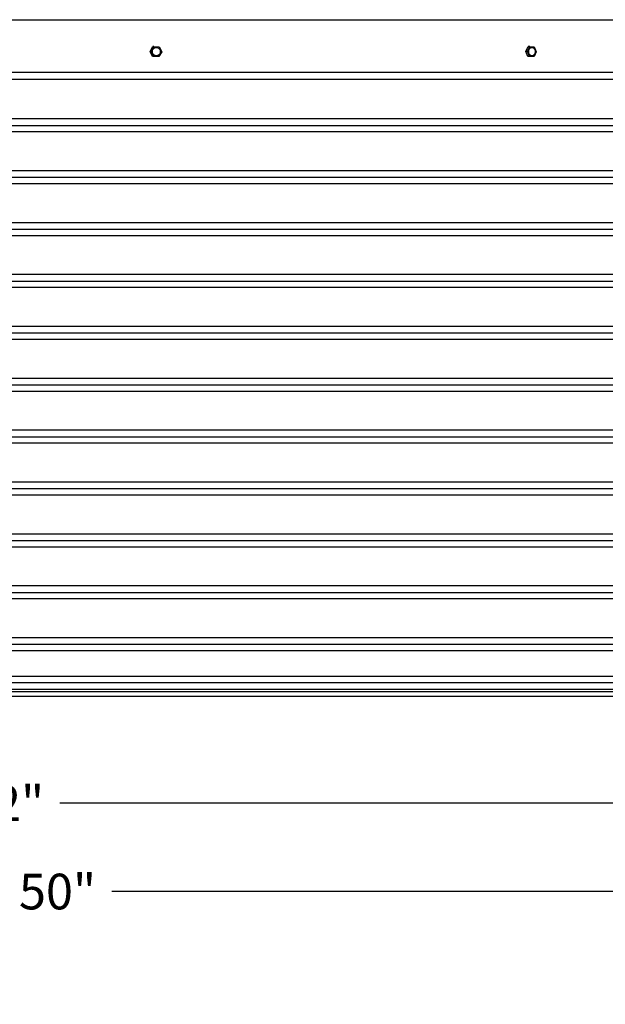
# Model space of a CAD drawing. Units: inches. Extents: x -24 to 139, y -6 to 34.
# Drawn here: x 105 to 117, y -6 to 13 of the extents above; entities that cross this region are included whole.
import ezdxf

# ---------------------------------------------------------------- set-up
doc = ezdxf.new("R2010")
doc.units = ezdxf.units.IN
doc.header["$MEASUREMENT"] = 0
doc.layers.add('Aura Vent', color=250, linetype='Continuous')
doc.layers.add('Dimension (ANSI)', color=5, linetype='Continuous')
doc.styles.add('Arial', font='arial.ttf')
doc.dimstyles.new('Dimensions', dxfattribs={"dimtxt": 0.171875, "dimasz": 0.125, "dimexe": 0.0625, "dimexo": 0.125, "dimgap": 0.09, "dimtad": 0, "dimtih": 1, "dimtoh": 1, "dimzin": 0, "dimdsep": 46, "dimlunit": 5, "dimtxsty": 'Arial', "dimcen": 0, "dimadec": 0, "dimazin": 0, "dimtfac": 1, "dimtofl": 0, "dimtmove": 0, "dimatfit": 3, "dimfxl": 1, "dimfrac": 2, "dimtolj": 1, "dimtzin": 0, "dimarcsym": 0})

# ---------------------------------------------------------------- blocks, each defined once
blk = doc.blocks.new('*D62')
at = {"layer": 'Defpoints', "color": 0, "transparency": 16777216}
for p in [(81.584, 0.044), (123.669, 0.044), (123.669, -2.018)]:
    blk.add_point(p, dxfattribs=at)
at = {"layer": 'Dimension (ANSI)', "color": 0, "lineweight": -2, "transparency": 16777216}
for p, q in [((81.584, -0.456), (81.584, -2.268)), ((123.669, -0.456), (123.669, -2.268)), ((82.084, -2.018), (99.245, -2.018)), ((123.169, -2.018), (106.008, -2.018))]:
    blk.add_line(p, q, dxfattribs=at)
at = {"layer": 'Dimension (ANSI)', "color": 0, "transparency": 16777216}
for points in [[(82.084, -1.934), (82.084, -2.101), (81.584, -2.018)], [(123.169, -1.934), (123.169, -2.101), (123.669, -2.018)]]:
    blk.add_solid(points, dxfattribs=at)
at = {"layer": 'Dimension (ANSI)', "color": 0, "transparency": 16777216, "insert": (102.627, -2.018), "char_height": 0.6875, "attachment_point": 5, "style": 'Arial'}
blk.add_mtext('\\A1;Opening = 42"', dxfattribs=at)
blk = doc.blocks.new('*D52')
at = {"layer": 'Defpoints', "color": 0, "transparency": 16777216}
for p in [(77.584, 0.044), (127.669, 0.04), (127.669, -3.719)]:
    blk.add_point(p, dxfattribs=at)
at = {"layer": 'Dimension (ANSI)', "color": 0, "lineweight": -2, "transparency": 16777216}
for p, q in [((77.584, -0.456), (77.584, -3.969)), ((127.669, -0.46), (127.669, -3.969)), ((78.084, -3.719), (98.247, -3.719)), ((127.169, -3.719), (107.006, -3.719))]:
    blk.add_line(p, q, dxfattribs=at)
at = {"layer": 'Dimension (ANSI)', "color": 0, "transparency": 16777216}
for points in [[(78.084, -3.635), (78.084, -3.802), (77.584, -3.719)], [(127.169, -3.635), (127.169, -3.802), (127.669, -3.719)]]:
    blk.add_solid(points, dxfattribs=at)
at = {"layer": 'Dimension (ANSI)', "color": 0, "transparency": 16777216, "insert": (102.627, -3.719), "char_height": 0.6875, "attachment_point": 5, "style": 'Arial'}
blk.add_mtext('\\A1;Flange Width = 50"', dxfattribs=at)

msp = doc.modelspace()

# ---------------------------------------------------------------- linework, layer by layer
at = {"layer": 'Aura Vent'}
for p, q in [((123.669, 11.04), (81.58, 11.04)), ((123.669, 10.04), (81.58, 10.04)), ((123.669, 9.04), (81.58, 9.04)), ((123.669, 8.04), (81.58, 8.04)), ((123.669, 7.04), (81.58, 7.04)), ((123.669, 6.04), (81.58, 6.04)), ((123.669, 5.04), (81.58, 5.04)), ((123.669, 4.04), (81.58, 4.04)), ((123.669, 3.04), (81.58, 3.04)), ((123.669, 2.04), (81.58, 2.04)), ((123.669, 1.04), (81.58, 1.04)), ((123.623, 0.427), (81.626, 0.427)), ((123.66, 0.302), (81.589, 0.302)), ((123.626, 0.177), (81.623, 0.177)), ((123.625, 0.132), (81.624, 0.132))]:
    msp.add_line(p, q, dxfattribs=at)
for points in [[(78.679, 13.084), (102.623, 13.084), (126.57, 13.084)], [(107.745, 12.471), (107.799, 12.565)], [(107.763, 12.472), (107.817, 12.565)], [(107.817, 12.566), (107.799, 12.565)], [(107.817, 12.566), (107.92, 12.563)], [(107.92, 12.563), (107.97, 12.465)], [(114.985, 12.471), (115.028, 12.565)], [(115.017, 12.471), (115.061, 12.566)], [(115.061, 12.566), (115.028, 12.565)], [(115.061, 12.566), (115.145, 12.563)], [(115.145, 12.563), (115.186, 12.465)], [(107.795, 12.374), (107.745, 12.471)], [(107.763, 12.471), (107.745, 12.471)], [(107.812, 12.374), (107.763, 12.471)], [(107.812, 12.374), (107.795, 12.374)], [(107.916, 12.371), (107.812, 12.374)], [(107.885, 12.389), (107.887, 12.39), (107.888, 12.39)], [(107.97, 12.465), (107.916, 12.371)], [(115.025, 12.374), (114.985, 12.471)], [(115.017, 12.471), (114.985, 12.471)], [(115.058, 12.374), (115.017, 12.471)], [(115.058, 12.374), (115.025, 12.374)], [(115.11, 12.371), (115.04, 12.373)], [(115.142, 12.371), (115.058, 12.374)], [(115.103, 12.387), (115.105, 12.387), (115.106, 12.387), (115.107, 12.387), (115.108, 12.387)], [(115.142, 12.371), (115.11, 12.371)], [(115.186, 12.465), (115.142, 12.371)], [(123.625, 12.067), (102.625, 12.067), (81.625, 12.067)], [(123.627, 11.93), (81.623, 11.93)], [(123.628, 11.171), (81.621, 11.171)], [(123.629, 10.921), (81.621, 10.921)], [(123.628, 10.171), (81.621, 10.171)], [(123.629, 9.921), (81.621, 9.921)], [(123.628, 9.171), (81.621, 9.171)], [(123.629, 8.921), (81.621, 8.921)], [(123.628, 8.171), (81.621, 8.171)], [(123.629, 7.921), (81.621, 7.921)], [(123.628, 7.171), (81.621, 7.171)], [(123.629, 6.921), (81.621, 6.921)], [(123.628, 6.171), (81.621, 6.171)], [(123.629, 5.921), (81.621, 5.921)], [(123.628, 5.171), (81.621, 5.171)], [(123.629, 4.921), (81.621, 4.921)], [(123.628, 4.171), (81.621, 4.171)], [(123.629, 3.921), (81.621, 3.921)], [(123.628, 3.171), (81.621, 3.171)], [(123.629, 2.921), (81.621, 2.921)], [(123.628, 2.171), (81.621, 2.171)], [(123.629, 1.921), (81.621, 1.921)], [(123.628, 1.171), (81.621, 1.171)], [(123.629, 0.921), (81.621, 0.921)]]:
    msp.add_lwpolyline(points, dxfattribs=at)
for points in [[(107.79, 12.461), (107.79, 12.463), (107.789, 12.465), (107.789, 12.467), (107.789, 12.469), (107.789, 12.47), (107.789, 12.472), (107.789, 12.474), (107.789, 12.476), (107.79, 12.478), (107.79, 12.48), (107.79, 12.482), (107.79, 12.484), (107.791, 12.485), (107.791, 12.487), (107.792, 12.489), (107.792, 12.491), (107.793, 12.493), (107.793, 12.495), (107.794, 12.497), (107.794, 12.499), (107.795, 12.501), (107.796, 12.503), (107.797, 12.504), (107.798, 12.506), (107.799, 12.508), (107.8, 12.51), (107.801, 12.512), (107.802, 12.513), (107.803, 12.515), (107.804, 12.517), (107.805, 12.519), (107.807, 12.52), (107.808, 12.522), (107.809, 12.523), (107.811, 12.525), (107.812, 12.526), (107.813, 12.528), (107.815, 12.529), (107.816, 12.531), (107.818, 12.532), (107.82, 12.533), (107.821, 12.534), (107.823, 12.536), (107.824, 12.537), (107.826, 12.538), (107.828, 12.539), (107.829, 12.54), (107.831, 12.541), (107.833, 12.542), (107.835, 12.543), (107.836, 12.544), (107.838, 12.544), (107.84, 12.545), (107.842, 12.546), (107.844, 12.546), (107.845, 12.547), (107.847, 12.548), (107.849, 12.548), (107.851, 12.549), (107.853, 12.549), (107.854, 12.549), (107.856, 12.55), (107.858, 12.55), (107.86, 12.55), (107.862, 12.55), (107.863, 12.55), (107.865, 12.55), (107.867, 12.55), (107.869, 12.55), (107.871, 12.55), (107.873, 12.55), (107.875, 12.55), (107.877, 12.549), (107.879, 12.549), (107.881, 12.549), (107.883, 12.548), (107.885, 12.548), (107.887, 12.547), (107.888, 12.547), (107.89, 12.546), (107.892, 12.545), (107.894, 12.545), (107.896, 12.544), (107.898, 12.543), (107.899, 12.542), (107.901, 12.541), (107.903, 12.54), (107.905, 12.539), (107.906, 12.538), (107.908, 12.537), (107.91, 12.536), (107.911, 12.535), (107.913, 12.534), (107.914, 12.533), (107.916, 12.531), (107.917, 12.53), (107.918, 12.529), (107.92, 12.528), (107.921, 12.526), (107.922, 12.525), (107.924, 12.523), (107.925, 12.522), (107.926, 12.52), (107.927, 12.519), (107.929, 12.517), (107.93, 12.516), (107.931, 12.514), (107.932, 12.512), (107.933, 12.511), (107.934, 12.509), (107.935, 12.507), (107.936, 12.505), (107.936, 12.504), (107.937, 12.502), (107.938, 12.5), (107.939, 12.498), (107.939, 12.496), (107.94, 12.494), (107.94, 12.493), (107.941, 12.491), (107.941, 12.489), (107.942, 12.487), (107.942, 12.485), (107.942, 12.483), (107.943, 12.481), (107.943, 12.479), (107.943, 12.477), (107.943, 12.475), (107.943, 12.474), (107.944, 12.472), (107.944, 12.47), (107.944, 12.468), (107.944, 12.466), (107.944, 12.465), (107.944, 12.463), (107.943, 12.461), (107.943, 12.459), (107.943, 12.457), (107.943, 12.455), (107.943, 12.453), (107.942, 12.451), (107.942, 12.449), (107.941, 12.448), (107.941, 12.446), (107.94, 12.444), (107.94, 12.442), (107.939, 12.44), (107.938, 12.438), (107.938, 12.436), (107.937, 12.434), (107.936, 12.432), (107.935, 12.431), (107.934, 12.429), (107.933, 12.427), (107.932, 12.425), (107.931, 12.423), (107.93, 12.422), (107.929, 12.42), (107.928, 12.418), (107.926, 12.417), (107.925, 12.415), (107.924, 12.414), (107.922, 12.412), (107.921, 12.411), (107.92, 12.409), (107.918, 12.408), (107.917, 12.406), (107.915, 12.405), (107.913, 12.404), (107.912, 12.402), (107.91, 12.401), (107.909, 12.4), (107.907, 12.399), (107.905, 12.398), (107.903, 12.397), (107.902, 12.396), (107.9, 12.395), (107.898, 12.394), (107.896, 12.393), (107.895, 12.392), (107.893, 12.392), (107.891, 12.391), (107.889, 12.39), (107.888, 12.39), (107.886, 12.389), (107.884, 12.389), (107.882, 12.388), (107.88, 12.388), (107.879, 12.387), (107.877, 12.387), (107.875, 12.387), (107.873, 12.387), (107.871, 12.387), (107.869, 12.387), (107.868, 12.387), (107.866, 12.387), (107.864, 12.387), (107.862, 12.387), (107.86, 12.387), (107.858, 12.387), (107.856, 12.388), (107.854, 12.388), (107.852, 12.388), (107.85, 12.389), (107.848, 12.389), (107.846, 12.39), (107.844, 12.39), (107.843, 12.391), (107.841, 12.392), (107.839, 12.392), (107.837, 12.393), (107.835, 12.394), (107.834, 12.395), (107.832, 12.396), (107.83, 12.397), (107.828, 12.398), (107.827, 12.399), (107.825, 12.4), (107.823, 12.401), (107.822, 12.402), (107.82, 12.403), (107.819, 12.404), (107.817, 12.405), (107.816, 12.407), (107.815, 12.408), (107.813, 12.409), (107.812, 12.411), (107.81, 12.412), (107.809, 12.413), (107.808, 12.415), (107.807, 12.416), (107.806, 12.418), (107.804, 12.42), (107.803, 12.421), (107.802, 12.423), (107.801, 12.424), (107.8, 12.426), (107.799, 12.428), (107.798, 12.43), (107.797, 12.431), (107.797, 12.433), (107.796, 12.435), (107.795, 12.437), (107.794, 12.439), (107.794, 12.441), (107.793, 12.442), (107.793, 12.444), (107.792, 12.446), (107.792, 12.448), (107.791, 12.45), (107.791, 12.452), (107.791, 12.454), (107.79, 12.456), (107.79, 12.458), (107.79, 12.46)], [(115.039, 12.461), (115.039, 12.465), (115.039, 12.469), (115.039, 12.471), (115.039, 12.473), (115.039, 12.474), (115.039, 12.476), (115.039, 12.478), (115.039, 12.48), (115.039, 12.482), (115.04, 12.484), (115.04, 12.486), (115.04, 12.488), (115.041, 12.49), (115.041, 12.492), (115.042, 12.494), (115.042, 12.496), (115.043, 12.498), (115.043, 12.5), (115.044, 12.502), (115.045, 12.504), (115.045, 12.505), (115.046, 12.507), (115.047, 12.509), (115.048, 12.511), (115.048, 12.513), (115.049, 12.515), (115.05, 12.516), (115.051, 12.518), (115.052, 12.52), (115.053, 12.521), (115.054, 12.523), (115.055, 12.524), (115.056, 12.526), (115.058, 12.527), (115.059, 12.529), (115.06, 12.53), (115.061, 12.532), (115.062, 12.533), (115.064, 12.534), (115.065, 12.536), (115.066, 12.537), (115.068, 12.538), (115.069, 12.539), (115.07, 12.54), (115.072, 12.541), (115.073, 12.542), (115.074, 12.543), (115.076, 12.544), (115.077, 12.544), (115.079, 12.545), (115.08, 12.546), (115.081, 12.546), (115.083, 12.547), (115.084, 12.548), (115.086, 12.548), (115.087, 12.548), (115.089, 12.549), (115.09, 12.549), (115.091, 12.55), (115.093, 12.55), (115.094, 12.55), (115.096, 12.55), (115.097, 12.55), (115.098, 12.55), (115.1, 12.55), (115.101, 12.55), (115.103, 12.55), (115.104, 12.55), (115.106, 12.55), (115.107, 12.55), (115.108, 12.55), (115.11, 12.55), (115.111, 12.549), (115.113, 12.549), (115.114, 12.549), (115.116, 12.548), (115.117, 12.548), (115.119, 12.547), (115.12, 12.546), (115.122, 12.546), (115.123, 12.545), (115.125, 12.544), (115.126, 12.543), (115.128, 12.543), (115.129, 12.542), (115.131, 12.541), (115.132, 12.54), (115.133, 12.539), (115.135, 12.538), (115.136, 12.536), (115.137, 12.535), (115.139, 12.534), (115.14, 12.533), (115.141, 12.531), (115.143, 12.53), (115.144, 12.528), (115.145, 12.527), (115.146, 12.525), (115.147, 12.524), (115.148, 12.522), (115.149, 12.521), (115.15, 12.519), (115.151, 12.517), (115.152, 12.516), (115.153, 12.514), (115.154, 12.512), (115.155, 12.51), (115.156, 12.509), (115.156, 12.507), (115.157, 12.505), (115.158, 12.503), (115.159, 12.501), (115.159, 12.5), (115.16, 12.498), (115.16, 12.496), (115.161, 12.494), (115.161, 12.492), (115.162, 12.49), (115.162, 12.488), (115.162, 12.486), (115.163, 12.485), (115.163, 12.483), (115.163, 12.481), (115.163, 12.479), (115.164, 12.475), (115.164, 12.472), (115.164, 12.468), (115.164, 12.466), (115.164, 12.464), (115.164, 12.462), (115.164, 12.46), (115.164, 12.459), (115.163, 12.457), (115.163, 12.455), (115.163, 12.453), (115.163, 12.451), (115.162, 12.449), (115.162, 12.447), (115.161, 12.445), (115.161, 12.443), (115.16, 12.441), (115.16, 12.439), (115.159, 12.437), (115.159, 12.435), (115.158, 12.433), (115.157, 12.431), (115.157, 12.43), (115.156, 12.428), (115.155, 12.426), (115.154, 12.424), (115.153, 12.422), (115.152, 12.421), (115.152, 12.419), (115.151, 12.417), (115.15, 12.416), (115.148, 12.414), (115.147, 12.412), (115.146, 12.411), (115.145, 12.409), (115.144, 12.408), (115.143, 12.407), (115.142, 12.405), (115.14, 12.404), (115.139, 12.403), (115.138, 12.401), (115.136, 12.4), (115.135, 12.399), (115.134, 12.398), (115.132, 12.397), (115.131, 12.396), (115.13, 12.395), (115.128, 12.394), (115.127, 12.393), (115.125, 12.392), (115.124, 12.392), (115.123, 12.391), (115.121, 12.39), (115.12, 12.39), (115.118, 12.389), (115.117, 12.389), (115.115, 12.388), (115.114, 12.388), (115.113, 12.388), (115.111, 12.387), (115.11, 12.387), (115.108, 12.387), (115.107, 12.387), (115.106, 12.387), (115.104, 12.386), (115.103, 12.386), (115.101, 12.386), (115.1, 12.386), (115.099, 12.386), (115.097, 12.387), (115.096, 12.387), (115.094, 12.387), (115.093, 12.387), (115.091, 12.388), (115.09, 12.388), (115.088, 12.388), (115.087, 12.389), (115.085, 12.389), (115.084, 12.39), (115.082, 12.39), (115.081, 12.391), (115.079, 12.392), (115.078, 12.393), (115.076, 12.393), (115.075, 12.394), (115.073, 12.395), (115.072, 12.396), (115.071, 12.397), (115.069, 12.398), (115.068, 12.399), (115.066, 12.401), (115.065, 12.402), (115.064, 12.403), (115.063, 12.404), (115.061, 12.406), (115.06, 12.407), (115.059, 12.408), (115.058, 12.41), (115.056, 12.411), (115.055, 12.413), (115.054, 12.415), (115.053, 12.416), (115.052, 12.418), (115.051, 12.419), (115.05, 12.421), (115.049, 12.423), (115.049, 12.425), (115.048, 12.426), (115.047, 12.428), (115.046, 12.43), (115.045, 12.432), (115.045, 12.434), (115.044, 12.435), (115.043, 12.437), (115.043, 12.439), (115.042, 12.441), (115.042, 12.443), (115.041, 12.445), (115.041, 12.447), (115.041, 12.449), (115.04, 12.45), (115.04, 12.452), (115.04, 12.454), (115.039, 12.456), (115.039, 12.458)], [(102.625, 0.04), (77.582, 0.04), (77.582, 0.044), (102.625, 0.044), (127.667, 0.044), (127.667, 0.04)]]:
    msp.add_lwpolyline(points, close=True, dxfattribs=at)

# ---------------------------------------------------------------- dimensions: what is measured, and where the dimension line sits
at = {"layer": 'Dimension (ANSI)', "color": 5}
for base, p1, p2, text, picture, middle in [((127.669, -3.7187), (77.5844, 0.0437), (127.669, 0.04), 'Flange Width = <>', '*D52', (102.6267, -3.7187)), ((123.669, -2.0176), (81.5844, 0.044), (123.669, 0.044), 'Opening = <>', '*D62', (102.6267, -2.0176))]:
    dim = msp.add_linear_dim(base=base, p1=p1, p2=p2, text=text, dimstyle='Dimensions', override={"dimpost": '"'}, dxfattribs=at)
    dim.commit()
    dim.dimension.update_dxf_attribs({"geometry": picture, "text_midpoint": middle})

doc.saveas('drawing.dxf')
